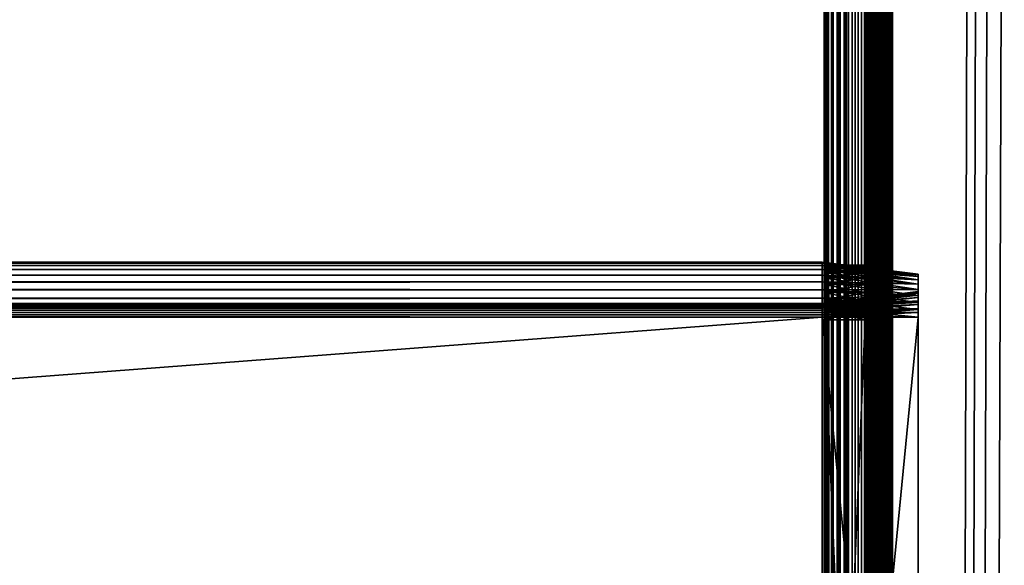
# Model space of a CAD drawing. Extents: x -842 to -287, y -810 to 695.
# Drawn here: x -356 to -320, y 217 to 237 of the extents above; entities that cross this region are included whole.
import ezdxf

# ---------------------------------------------------------------- set-up
doc = ezdxf.new("R2010")
doc.units = 0
doc.header["$MEASUREMENT"] = 0

msp = doc.modelspace()

# ---------------------------------------------------------------- linework, layer by layer
for points in [[(-326.523834, -808.978699, -27.93412), (-326.561829, -2.478693, -27.5), (-326.523834, 693.02124, -27.93412)], [(-326.561829, -2.478693, -27.5), (-326.561829, 90.021278, -27.5), (-326.523834, 693.02124, -27.93412)], [(-326.523834, 693.02124, -27.93412), (-326.561829, 90.021278, -27.5), (-326.561829, 171.021301, -27.5)], [(-326.523834, 693.02124, -27.93412), (-326.561829, 171.021301, -27.5), (-326.561829, 241.521332, -27.5)], [(-326.561829, 241.521332, -2.5), (-326.561829, 171.021301, -2.5), (-326.531036, 693.02124, -2.108914)], [(-326.531036, 693.02124, -2.108914), (-326.561829, 171.021301, -2.5), (-326.561829, 90.021278, -2.5)], [(-326.531036, 693.02124, -2.108914), (-326.561829, 90.021278, -2.5), (-326.561829, -2.478693, -2.5)], [(-326.561829, -2.478693, -2.5), (-326.531036, -808.978699, -2.108914), (-326.531036, 693.02124, -2.108914)], [(-326.531036, 693.02124, -2.108914), (-326.531036, -808.978699, -2.108914), (-326.439453, -808.978699, -1.727458)], [(-326.531036, 693.02124, -2.108914), (-326.439453, -808.978699, -1.727458), (-326.439453, 693.02124, -1.727458)], [(-326.523834, -808.978699, -27.93412), (-326.411041, 693.02124, -28.355051), (-326.411041, -808.978699, -28.355051)], [(-326.523834, -808.978699, -27.93412), (-326.523834, 693.02124, -27.93412), (-326.411041, 693.02124, -28.355051)], [(-326.439453, 693.02124, -1.727458), (-326.439453, -808.978699, -1.727458), (-326.289337, -808.978699, -1.365024)], [(-326.439453, 693.02124, -1.727458), (-326.289337, -808.978699, -1.365024), (-326.289337, 693.02124, -1.365024)], [(-326.411041, -808.978699, -28.355051), (-326.411041, 693.02124, -28.355051), (-326.226868, 693.02124, -28.75)], [(-326.411041, -808.978699, -28.355051), (-326.226868, 693.02124, -28.75), (-326.226868, -808.978699, -28.75)], [(-326.289337, 693.02124, -1.365024), (-326.289337, -808.978699, -1.365024), (-326.084351, -808.978699, -1.030537)], [(-326.289337, 693.02124, -1.365024), (-326.084351, -808.978699, -1.030537), (-326.084351, 693.02124, -1.030537)], [(-326.226868, -808.978699, -28.75), (-326.226868, 693.02124, -28.75), (-325.976929, 693.02124, -29.10697)], [(-326.226868, -808.978699, -28.75), (-325.976929, 693.02124, -29.10697), (-325.976929, -808.978699, -29.10697)], [(-326.084351, 693.02124, -1.030537), (-326.084351, -808.978699, -1.030537), (-325.82959, -808.978699, -0.732233)], [(-326.084351, 693.02124, -1.030537), (-325.82959, -808.978699, -0.732233), (-325.82959, 693.02124, -0.732233)], [(-325.976929, -808.978699, -29.10697), (-325.976929, 693.02124, -29.10697), (-325.668793, 693.02124, -29.415112)], [(-325.976929, -808.978699, -29.10697), (-325.668793, 693.02124, -29.415112), (-325.668793, -808.978699, -29.415112)], [(-325.82959, 693.02124, -0.732233), (-325.82959, -808.978699, -0.732233), (-325.531281, -808.978699, -0.477457)], [(-325.82959, 693.02124, -0.732233), (-325.531281, -808.978699, -0.477457), (-325.531281, 693.02124, -0.477457)], [(-325.668793, -808.978699, -29.415112), (-325.668793, 693.02124, -29.415112), (-325.311829, 693.02124, -29.665064)], [(-325.668793, -808.978699, -29.415112), (-325.311829, 693.02124, -29.665064), (-325.311829, -808.978699, -29.665064)], [(-325.531281, 693.02124, -0.477457), (-325.531281, -808.978699, -0.477457), (-325.196777, -808.978699, -0.272484)], [(-325.531281, 693.02124, -0.477457), (-325.196777, -808.978699, -0.272484), (-325.196777, 693.02124, -0.272484)], [(-325.311829, -808.978699, -29.665064), (-325.311829, 693.02124, -29.665064), (-324.91687, 693.02124, -29.849232)], [(-325.311829, -808.978699, -29.665064), (-324.91687, 693.02124, -29.849232), (-324.91687, -808.978699, -29.849232)], [(-325.196777, 693.02124, -0.272484), (-325.196777, -808.978699, -0.272484), (-324.834351, -808.978699, -0.122359)], [(-325.196777, 693.02124, -0.272484), (-324.834351, -808.978699, -0.122359), (-324.834351, 693.02124, -0.122359)], [(-325.061829, 241.521332, -27.5), (-325.061829, 171.021301, -27.5), (-325.0495, 693.02124, -27.656435)], [(-325.0495, 693.02124, -27.656435), (-325.061829, 171.021301, -27.5), (-325.061829, 90.021278, -27.5)], [(-325.0495, 693.02124, -27.656435), (-325.061829, 90.021278, -27.5), (-325.061829, -2.478693, -27.5)], [(-325.061829, -2.478693, -27.5), (-325.0495, -808.978699, -27.656435), (-325.0495, 693.02124, -27.656435)], [(-325.0495, -808.978699, -2.343565), (-325.061829, -2.478693, -2.5), (-325.0495, 693.02124, -2.343565)], [(-325.061829, -2.478693, -2.5), (-325.061829, 90.021278, -2.5), (-325.0495, 693.02124, -2.343565)], [(-325.0495, 693.02124, -2.343565), (-325.061829, 90.021278, -2.5), (-325.061829, 171.021301, -2.5)], [(-325.0495, 693.02124, -2.343565), (-325.061829, 171.021301, -2.5), (-325.061829, 241.521332, -2.5)], [(-325.0495, 693.02124, -27.656435), (-325.0495, -808.978699, -27.656435), (-325.012878, -808.978699, -27.809017)], [(-325.0495, 693.02124, -27.656435), (-325.012878, -808.978699, -27.809017), (-325.012878, 693.02124, -27.809017)], [(-325.0495, -808.978699, -2.343565), (-325.012878, 693.02124, -2.190983), (-325.012878, -808.978699, -2.190983)], [(-325.0495, -808.978699, -2.343565), (-325.0495, 693.02124, -2.343565), (-325.012878, 693.02124, -2.190983)], [(-325.012878, 693.02124, -27.809017), (-325.012878, -808.978699, -27.809017), (-324.95282, -808.978699, -27.953989)], [(-325.012878, 693.02124, -27.809017), (-324.95282, -808.978699, -27.953989), (-324.95282, 693.02124, -27.953989)], [(-325.012878, -808.978699, -2.190983), (-325.012878, 693.02124, -2.190983), (-324.95282, 693.02124, -2.04601)], [(-325.012878, -808.978699, -2.190983), (-324.95282, 693.02124, -2.04601), (-324.95282, -808.978699, -2.04601)], [(-324.95282, 693.02124, -27.953989), (-324.95282, -808.978699, -27.953989), (-324.870819, -808.978699, -28.087786)], [(-324.95282, 693.02124, -27.953989), (-324.870819, -808.978699, -28.087786), (-324.870819, 693.02124, -28.087786)], [(-324.95282, -808.978699, -2.04601), (-324.95282, 693.02124, -2.04601), (-324.870819, 693.02124, -1.912215)], [(-324.95282, -808.978699, -2.04601), (-324.870819, 693.02124, -1.912215), (-324.870819, -808.978699, -1.912215)], [(-324.91687, -808.978699, -29.849232), (-324.91687, 693.02124, -29.849232), (-324.495941, 693.02124, -29.962021)], [(-324.91687, -808.978699, -29.849232), (-324.495941, 693.02124, -29.962021), (-324.495941, -808.978699, -29.962021)], [(-324.870819, 693.02124, -28.087786), (-324.870819, -808.978699, -28.087786), (-324.768921, -808.978699, -28.207106)], [(-324.870819, 693.02124, -28.087786), (-324.768921, -808.978699, -28.207106), (-324.768921, 693.02124, -28.207106)], [(-324.870819, -808.978699, -1.912215), (-324.870819, 693.02124, -1.912215), (-324.768921, 693.02124, -1.792893)], [(-324.870819, -808.978699, -1.912215), (-324.768921, 693.02124, -1.792893), (-324.768921, -808.978699, -1.792893)], [(-324.834351, 693.02124, -0.122359), (-324.834351, -808.978699, -0.122359), (-324.452911, -808.978699, -0.030779)], [(-324.834351, 693.02124, -0.122359), (-324.452911, -808.978699, -0.030779), (-324.452911, 693.02124, -0.030779)], [(-324.768921, 693.02124, -28.207106), (-324.768921, -808.978699, -28.207106), (-324.649597, -808.978699, -28.309017)], [(-324.768921, 693.02124, -28.207106), (-324.649597, -808.978699, -28.309017), (-324.649597, 693.02124, -28.309017)], [(-324.768921, -808.978699, -1.792893), (-324.768921, 693.02124, -1.792893), (-324.649597, 693.02124, -1.690983)], [(-324.768921, -808.978699, -1.792893), (-324.649597, 693.02124, -1.690983), (-324.649597, -808.978699, -1.690983)], [(-324.649597, 693.02124, -28.309017), (-324.649597, -808.978699, -28.309017), (-324.515808, -808.978699, -28.391006)], [(-324.649597, 693.02124, -28.309017), (-324.515808, -808.978699, -28.391006), (-324.515808, 693.02124, -28.391006)], [(-324.649597, -808.978699, -1.690983), (-324.649597, 693.02124, -1.690983), (-324.515808, 693.02124, -1.608994)], [(-324.649597, -808.978699, -1.690983), (-324.515808, 693.02124, -1.608994), (-324.515808, -808.978699, -1.608994)], [(-324.515808, 693.02124, -28.391006), (-324.515808, -808.978699, -28.391006), (-324.370819, -808.978699, -28.451057)], [(-324.515808, 693.02124, -28.391006), (-324.370819, -808.978699, -28.451057), (-324.370819, 693.02124, -28.451057)], [(-324.515808, -808.978699, -1.608994), (-324.515808, 693.02124, -1.608994), (-324.370819, 693.02124, -1.548943)], [(-324.515808, -808.978699, -1.608994), (-324.370819, 693.02124, -1.548943), (-324.370819, -808.978699, -1.548943)], [(-324.495941, -808.978699, -29.962021), (-324.495941, 693.02124, -29.962021), (-324.061829, 693.02124, -30)], [(-324.495941, -808.978699, -29.962021), (-324.061829, 693.02124, -30), (-324.061829, -808.978699, -30)], [(-324.452911, 693.02124, -0.030779), (-324.452911, -808.978699, -0.030779), (-324.061829, -808.978699)], [(-324.452911, 693.02124, -0.030779), (-324.061829, -808.978699), (-324.061829, 693.02124)], [(-324.370819, 693.02124, -28.451057), (-324.370819, -808.978699, -28.451057), (-324.218262, -808.978699, -28.487688)], [(-324.370819, 693.02124, -28.451057), (-324.218262, -808.978699, -28.487688), (-324.218262, 693.02124, -28.487688)], [(-324.370819, -808.978699, -1.548943), (-324.370819, 693.02124, -1.548943), (-324.218262, 693.02124, -1.512312)], [(-324.370819, -808.978699, -1.548943), (-324.218262, 693.02124, -1.512312), (-324.218262, -808.978699, -1.512312)], [(-324.218262, 693.02124, -28.487688), (-324.218262, -808.978699, -28.487688), (-324.061829, -808.978699, -28.5)], [(-324.218262, 693.02124, -28.487688), (-324.061829, -808.978699, -28.5), (-324.061829, 693.02124, -28.5)], [(-324.218262, -808.978699, -1.512312), (-324.218262, 693.02124, -1.512312), (-324.061829, 693.02124, -1.5)], [(-324.218262, -808.978699, -1.512312), (-324.061829, 693.02124, -1.5), (-324.061829, -808.978699, -1.5)], [(-289.061798, 693.02124), (-324.061829, 693.02124), (-289.061798, -808.978699)], [(-289.061798, -808.978699), (-324.061829, 693.02124), (-324.061829, -808.978699)], [(-320.199982, 680.969177, -30), (-324.061829, -808.978699, -30), (-324.061829, 693.02124, -30)], [(-324.061829, 693.02124, -1.5), (-289.061798, 693.02124, -1.5), (-324.061829, -808.978699, -1.5)], [(-324.061829, -808.978699, -1.5), (-289.061798, 693.02124, -1.5), (-289.061798, -808.978699, -1.5)], [(-324.061829, -808.978699, -28.5), (-320.199982, 680.969177, -28.5), (-324.061829, 693.02124, -28.5)], [(-289.061798, -808.978699, -30), (-324.061829, -808.978699, -30), (-320.199982, 680.969177, -30)], [(-324.061829, -808.978699, -28.5), (-319.757965, 680.02124, -28.5), (-320.199982, 680.969177, -28.5)], [(-320.199982, 680.969177, -30), (-319.757965, 680.02124, -30), (-289.061798, -808.978699, -30)], [(-319.158081, 679.164612, -28.5), (-319.757965, 680.02124, -28.5), (-324.061829, -808.978699, -28.5)], [(-324.061829, -808.978699, -28.5), (-318.418549, 678.425049, -28.5), (-319.158081, 679.164612, -28.5)], [(-324.061829, -808.978699, -28.5), (-317.561829, 677.825195, -28.5), (-318.418549, 678.425049, -28.5)], [(-316.613922, 677.383179, -28.5), (-317.561829, 677.825195, -28.5), (-324.061829, -808.978699, -28.5)], [(-289.061798, -808.978699, -28.5), (-311.561829, 677.825195, -28.5), (-324.061829, -808.978699, -28.5)], [(-324.061829, -808.978699, -28.5), (-311.561829, 677.825195, -28.5), (-312.509705, 677.383179, -28.5)], [(-324.061829, -808.978699, -28.5), (-315.603699, 677.112427, -28.5), (-316.613922, 677.383179, -28.5)], [(-324.061829, -808.978699, -28.5), (-312.509705, 677.383179, -28.5), (-313.519928, 677.112427, -28.5)], [(-313.519928, 677.112427, -28.5), (-314.561798, 677.02124, -28.5), (-324.061829, -808.978699, -28.5)], [(-324.061829, -808.978699, -28.5), (-314.561798, 677.02124, -28.5), (-315.603699, 677.112427, -28.5)], [(-326.561829, 228.3909, -8.252704), (-326.561829, 228.300659, -7.91596), (-326.561829, 241.521332, -4.55)], [(-326.561829, 228.3909, -8.252704), (-326.561829, 241.521332, -4.55), (-326.561829, 228.421295, -8.6)], [(-326.561829, 228.15332, -15.4), (-326.561829, 241.521332, -27.5), (-326.561829, 227.9534, -15.685575)], [(-326.561829, 227.9534, -15.685575), (-326.561829, 241.521332, -27.5), (-326.561829, 227.706879, -15.932089)], [(-326.561829, 226.768585, -16.369616), (-326.561829, 227.105347, -16.279385), (-326.561829, 241.521332, -27.5)], [(-326.561829, 241.521332, -27.5), (-326.561829, 227.105347, -16.279385), (-326.561829, 227.421249, -16.132051)], [(-326.561829, 241.521332, -27.5), (-326.561829, 227.421249, -16.132051), (-326.561829, 227.706879, -15.932089)], [(-326.561829, 228.300659, -7.91596), (-326.561829, 228.15332, -7.6), (-326.561829, 241.521332, -4.55)], [(-326.561829, 241.521332, -4.55), (-326.561829, 228.15332, -7.6), (-326.561829, 227.9534, -7.314425)], [(-326.561829, 241.521332, -4.55), (-326.561829, 227.9534, -7.314425), (-326.561829, 227.706879, -7.067911)], [(-326.561829, 227.706879, -7.067911), (-326.561829, 227.421249, -6.867949), (-326.561829, 241.521332, -4.55)], [(-326.561829, 241.521332, -4.55), (-326.561829, 227.421249, -6.867949), (-326.561829, 227.105347, -6.720614)], [(-326.561829, 241.521332, -4.55), (-326.561829, 227.105347, -6.720614), (-326.561829, 226.768585, -6.630384)], [(-326.561829, 228.15332, -15.4), (-326.561829, 228.300659, -15.084041), (-326.561829, 241.521332, -27.5)], [(-326.561829, 241.521332, -27.5), (-326.561829, 228.300659, -15.084041), (-326.561829, 228.3909, -14.747296)], [(-326.561829, 241.521332, -27.5), (-326.561829, 228.3909, -14.747296), (-326.561829, 241.521332, -4.55)], [(-326.561829, 241.521332, -4.55), (-326.561829, 228.3909, -14.747296), (-326.561829, 228.421295, -14.4)], [(-326.561829, 241.521332, -4.55), (-326.561829, 228.421295, -14.4), (-326.561829, 228.421295, -8.6)], [(-326.561829, 226.768585, -6.630384), (-326.561829, 226.421326, -6.6), (-326.561829, 241.521332, -4.55)], [(-326.561829, 241.521332, -4.55), (-326.561829, 226.421326, -6.6), (-326.561829, 190.621277, -6.6)], [(-326.561829, 241.521332, -4.55), (-326.561829, 190.621277, -6.6), (-326.561829, 171.021301, -4.55)], [(-326.561829, 171.021301, -27.5), (-326.561829, 190.621277, -16.4), (-326.561829, 241.521332, -27.5)], [(-326.561829, 241.521332, -27.5), (-326.561829, 190.621277, -16.4), (-326.561829, 226.421326, -16.4)], [(-326.561829, 241.521332, -27.5), (-326.561829, 226.421326, -16.4), (-326.561829, 226.768585, -16.369616)], [(-326.561829, 171.021301, -4.55), (-326.561829, 171.021301, -2.5), (-326.561829, 241.521332, -2.5)], [(-326.561829, 171.021301, -4.55), (-326.561829, 241.521332, -2.5), (-326.561829, 241.521332, -4.55)], [(-325.061829, 228.300659, -15.084041), (-325.061829, 228.15332, -15.4), (-325.061829, 241.521332, -27.5)], [(-325.061829, 241.521332, -27.5), (-325.061829, 228.15332, -15.4), (-325.061829, 227.9534, -15.685575)], [(-325.061829, 227.9534, -15.685575), (-325.061829, 227.706879, -15.932089), (-325.061829, 241.521332, -27.5)], [(-325.061829, 241.521332, -27.5), (-325.061829, 227.706879, -15.932089), (-325.061829, 227.421249, -16.132051)], [(-325.061829, 241.521332, -27.5), (-325.061829, 227.421249, -16.132051), (-325.061829, 227.105347, -16.279385)], [(-325.061829, 227.9534, -7.314425), (-325.061829, 228.15332, -7.6), (-325.061829, 241.521332, -4.55)], [(-325.061829, 241.521332, -4.55), (-325.061829, 228.15332, -7.6), (-325.061829, 228.300659, -7.91596)], [(-325.061829, 241.521332, -4.55), (-325.061829, 228.300659, -7.91596), (-325.061829, 228.3909, -8.252704)], [(-325.061829, 228.3909, -8.252704), (-325.061829, 228.421295, -8.6), (-325.061829, 241.521332, -4.55)], [(-325.061829, 241.521332, -4.55), (-325.061829, 228.421295, -8.6), (-325.061829, 228.421295, -14.4)], [(-325.061829, 241.521332, -4.55), (-325.061829, 228.421295, -14.4), (-325.061829, 241.521332, -27.5)], [(-325.061829, 241.521332, -27.5), (-325.061829, 228.421295, -14.4), (-325.061829, 228.3909, -14.747296)], [(-325.061829, 241.521332, -27.5), (-325.061829, 228.3909, -14.747296), (-325.061829, 228.300659, -15.084041)], [(-325.061829, 227.105347, -16.279385), (-325.061829, 226.768585, -16.369616), (-325.061829, 241.521332, -27.5)], [(-325.061829, 241.521332, -27.5), (-325.061829, 226.768585, -16.369616), (-325.061829, 226.421326, -16.4)], [(-325.061829, 241.521332, -27.5), (-325.061829, 226.421326, -16.4), (-325.061829, 171.021301, -27.5)], [(-325.061829, 241.521332, -4.55), (-325.061829, 226.768585, -6.630384), (-325.061829, 227.105347, -6.720614)], [(-325.061829, 227.105347, -6.720614), (-325.061829, 227.421249, -6.867949), (-325.061829, 241.521332, -4.55)], [(-325.061829, 241.521332, -4.55), (-325.061829, 227.421249, -6.867949), (-325.061829, 227.706879, -7.067911)], [(-325.061829, 241.521332, -4.55), (-325.061829, 227.706879, -7.067911), (-325.061829, 227.9534, -7.314425)], [(-325.061829, 171.021301, -4.55), (-325.061829, 190.621277, -6.6), (-325.061829, 241.521332, -4.55)], [(-325.061829, 241.521332, -4.55), (-325.061829, 190.621277, -6.6), (-325.061829, 226.421326, -6.6)], [(-325.061829, 241.521332, -4.55), (-325.061829, 226.421326, -6.6), (-325.061829, 226.768585, -6.630384)], [(-325.061829, 241.521332, -4.55), (-325.061829, 241.521332, -2.5), (-325.061829, 171.021301, -2.5)], [(-325.061829, 241.521332, -4.55), (-325.061829, 171.021301, -2.5), (-325.061829, 171.021301, -4.55)], [(-326.626251, 228.490906, -14.847297), (-799.38623, 228.490906, -14.847297), (-799.38623, 228.521286, -14.5)], [(-326.626251, 228.490906, -14.847297), (-799.38623, 228.521286, -14.5), (-326.626251, 228.521286, -14.5)], [(-326.626251, 228.521286, -8.5), (-326.626251, 228.521286, -14.5), (-799.38623, 228.521286, -8.5)], [(-799.38623, 228.521286, -8.5), (-326.626251, 228.521286, -14.5), (-799.38623, 228.521286, -14.5)], [(-326.626251, 228.521286, -8.5), (-799.38623, 228.521286, -8.5), (-799.38623, 228.490906, -8.152703)], [(-326.626251, 228.521286, -8.5), (-799.38623, 228.490906, -8.152703), (-326.626251, 228.490906, -8.152703)], [(-326.626251, 228.400681, -15.18404), (-799.38623, 228.400681, -15.18404), (-799.38623, 228.490906, -14.847297)], [(-326.626251, 228.400681, -15.18404), (-799.38623, 228.490906, -14.847297), (-326.626251, 228.490906, -14.847297)], [(-326.626251, 228.490906, -8.152703), (-799.38623, 228.490906, -8.152703), (-799.38623, 228.400681, -7.815959)], [(-326.626251, 228.490906, -8.152703), (-799.38623, 228.400681, -7.815959), (-326.626251, 228.400681, -7.815959)], [(-326.626251, 228.253342, -15.5), (-799.38623, 228.253342, -15.5), (-799.38623, 228.400681, -15.18404)], [(-326.626251, 228.253342, -15.5), (-799.38623, 228.400681, -15.18404), (-326.626251, 228.400681, -15.18404)], [(-326.626251, 228.400681, -7.815959), (-799.38623, 228.400681, -7.815959), (-799.38623, 228.253342, -7.5)], [(-326.626251, 228.400681, -7.815959), (-799.38623, 228.253342, -7.5), (-326.626251, 228.253342, -7.5)], [(-326.626251, 228.521286, -14.5), (-323.126251, 228.091537, -14.5), (-326.626251, 228.490906, -14.847297)], [(-323.126251, 228.091537, -8.5), (-323.126251, 228.091537, -14.5), (-326.626251, 228.521286, -8.5)], [(-326.626251, 228.521286, -8.5), (-323.126251, 228.091537, -14.5), (-326.626251, 228.521286, -14.5)], [(-326.626251, 228.490906, -8.152703), (-323.126251, 228.067688, -8.227328), (-326.626251, 228.521286, -8.5)], [(-326.626251, 228.521286, -8.5), (-323.126251, 228.067688, -8.227328), (-323.126251, 228.091537, -8.5)], [(-326.626251, 228.490906, -14.847297), (-323.126251, 228.091537, -14.5), (-323.126251, 228.067688, -14.772672)], [(-326.626251, 228.490906, -14.847297), (-323.126251, 228.067688, -14.772672), (-326.626251, 228.400681, -15.18404)], [(-326.626251, 228.400681, -7.815959), (-323.126251, 227.996841, -7.962941), (-326.626251, 228.490906, -8.152703)], [(-326.626251, 228.490906, -8.152703), (-323.126251, 227.996841, -7.962941), (-323.126251, 228.067688, -8.227328)], [(-326.626251, 228.400681, -15.18404), (-323.126251, 228.067688, -14.772672), (-323.126251, 227.996841, -15.037059)], [(-326.626251, 228.400681, -15.18404), (-323.126251, 227.996841, -15.037059), (-326.626251, 228.253342, -15.5)], [(-326.626251, 228.253342, -7.5), (-323.126251, 227.881165, -7.714873), (-326.626251, 228.400681, -7.815959)], [(-326.626251, 228.400681, -7.815959), (-323.126251, 227.881165, -7.714873), (-323.126251, 227.996841, -7.962941)], [(-325.061829, 228.421295, -14.4), (-326.561829, 228.421295, -14.4), (-326.561829, 228.3909, -14.747296)], [(-325.061829, 228.421295, -14.4), (-326.561829, 228.3909, -14.747296), (-325.061829, 228.3909, -14.747296)], [(-325.061829, 228.421295, -14.4), (-325.061829, 228.421295, -8.6), (-326.561829, 228.421295, -14.4)], [(-326.561829, 228.421295, -14.4), (-325.061829, 228.421295, -8.6), (-326.561829, 228.421295, -8.6)], [(-325.061829, 228.3909, -8.252704), (-326.561829, 228.3909, -8.252704), (-326.561829, 228.421295, -8.6)], [(-325.061829, 228.3909, -8.252704), (-326.561829, 228.421295, -8.6), (-325.061829, 228.421295, -8.6)], [(-325.061829, 228.3909, -14.747296), (-326.561829, 228.3909, -14.747296), (-326.561829, 228.300659, -15.084041)], [(-325.061829, 228.3909, -14.747296), (-326.561829, 228.300659, -15.084041), (-325.061829, 228.300659, -15.084041)], [(-325.061829, 228.300659, -7.91596), (-326.561829, 228.300659, -7.91596), (-326.561829, 228.3909, -8.252704)], [(-325.061829, 228.300659, -7.91596), (-326.561829, 228.3909, -8.252704), (-325.061829, 228.3909, -8.252704)], [(-326.626251, 228.053375, -15.785575), (-799.38623, 228.053375, -15.785575), (-799.38623, 228.253342, -15.5)], [(-326.626251, 228.053375, -15.785575), (-799.38623, 228.253342, -15.5), (-326.626251, 228.253342, -15.5)], [(-326.626251, 228.253342, -7.5), (-799.38623, 228.253342, -7.5), (-799.38623, 228.053375, -7.214425)], [(-326.626251, 228.253342, -7.5), (-799.38623, 228.053375, -7.214425), (-326.626251, 228.053375, -7.214425)], [(-326.626251, 227.80687, -16.032089), (-799.38623, 227.80687, -16.032089), (-799.38623, 228.053375, -15.785575)], [(-326.626251, 227.80687, -16.032089), (-799.38623, 228.053375, -15.785575), (-326.626251, 228.053375, -15.785575)], [(-326.626251, 228.053375, -7.214425), (-799.38623, 228.053375, -7.214425), (-799.38623, 227.80687, -6.967911)], [(-326.626251, 228.053375, -7.214425), (-799.38623, 227.80687, -6.967911), (-326.626251, 227.80687, -6.967911)], [(-326.626251, 228.253342, -15.5), (-323.126251, 227.996841, -15.037059), (-323.126251, 227.881165, -15.285127)], [(-326.626251, 228.253342, -15.5), (-323.126251, 227.881165, -15.285127), (-326.626251, 228.053375, -15.785575)], [(-326.626251, 228.053375, -7.214425), (-323.126251, 227.724167, -7.49066), (-326.626251, 228.253342, -7.5)], [(-326.626251, 228.253342, -7.5), (-323.126251, 227.724167, -7.49066), (-323.126251, 227.881165, -7.714873)], [(-326.626251, 228.053375, -15.785575), (-323.126251, 227.881165, -15.285127), (-323.126251, 227.724167, -15.50934)], [(-326.626251, 228.053375, -15.785575), (-323.126251, 227.724167, -15.50934), (-326.626251, 227.80687, -16.032089)], [(-326.626251, 227.80687, -6.967911), (-323.126251, 227.530624, -7.297116), (-326.626251, 228.053375, -7.214425)], [(-326.626251, 228.053375, -7.214425), (-323.126251, 227.530624, -7.297116), (-323.126251, 227.724167, -7.49066)], [(-325.061829, 228.300659, -15.084041), (-326.561829, 228.300659, -15.084041), (-326.561829, 228.15332, -15.4)], [(-325.061829, 228.300659, -15.084041), (-326.561829, 228.15332, -15.4), (-325.061829, 228.15332, -15.4)], [(-325.061829, 228.15332, -7.6), (-326.561829, 228.15332, -7.6), (-326.561829, 228.300659, -7.91596)], [(-325.061829, 228.15332, -7.6), (-326.561829, 228.300659, -7.91596), (-325.061829, 228.300659, -7.91596)], [(-325.061829, 228.15332, -15.4), (-326.561829, 228.15332, -15.4), (-326.561829, 227.9534, -15.685575)], [(-325.061829, 228.15332, -15.4), (-326.561829, 227.9534, -15.685575), (-325.061829, 227.9534, -15.685575)], [(-325.061829, 227.9534, -7.314425), (-326.561829, 227.9534, -7.314425), (-326.561829, 228.15332, -7.6)], [(-325.061829, 227.9534, -7.314425), (-326.561829, 228.15332, -7.6), (-325.061829, 228.15332, -7.6)], [(-323.126251, 227.451035, -14.5), (-323.126251, 228.067688, -14.772672), (-323.126251, 228.091537, -14.5)], [(-323.126251, 227.451035, -14.5), (-323.126251, 228.091537, -14.5), (-323.126251, 227.451035, -8.5)], [(-323.126251, 227.451035, -8.5), (-323.126251, 228.091537, -14.5), (-323.126251, 228.091537, -8.5)], [(-323.126251, 227.451035, -8.5), (-323.126251, 228.091537, -8.5), (-323.126251, 227.436905, -8.338552)], [(-323.126251, 227.436905, -8.338552), (-323.126251, 228.091537, -8.5), (-323.126251, 228.067688, -8.227328)], [(-323.126251, 227.436905, -14.661448), (-323.126251, 227.996841, -15.037059), (-323.126251, 228.067688, -14.772672)], [(-323.126251, 227.436905, -14.661448), (-323.126251, 228.067688, -14.772672), (-323.126251, 227.451035, -14.5)], [(-323.126251, 227.436905, -8.338552), (-323.126251, 228.067688, -8.227328), (-323.126251, 227.394958, -8.182008)], [(-323.126251, 227.394958, -8.182008), (-323.126251, 228.067688, -8.227328), (-323.126251, 227.996841, -7.962941)], [(-323.126251, 227.394958, -14.817992), (-323.126251, 227.881165, -15.285127), (-323.126251, 227.996841, -15.037059)], [(-323.126251, 227.394958, -14.817992), (-323.126251, 227.996841, -15.037059), (-323.126251, 227.436905, -14.661448)], [(-323.126251, 227.394958, -8.182008), (-323.126251, 227.996841, -7.962941), (-323.126251, 227.326477, -8.035127)], [(-323.126251, 227.326477, -8.035127), (-323.126251, 227.996841, -7.962941), (-323.126251, 227.881165, -7.714873)], [(-326.626251, 227.521286, -16.232052), (-799.38623, 227.521286, -16.232052), (-799.38623, 227.80687, -16.032089)], [(-326.626251, 227.521286, -16.232052), (-799.38623, 227.80687, -16.032089), (-326.626251, 227.80687, -16.032089)], [(-326.626251, 227.80687, -6.967911), (-799.38623, 227.80687, -6.967911), (-799.38623, 227.521286, -6.767949)], [(-326.626251, 227.80687, -6.967911), (-799.38623, 227.521286, -6.767949), (-326.626251, 227.521286, -6.767949)], [(-326.626251, 227.80687, -16.032089), (-323.126251, 227.724167, -15.50934), (-323.126251, 227.530624, -15.702884)], [(-326.626251, 227.80687, -16.032089), (-323.126251, 227.530624, -15.702884), (-326.626251, 227.521286, -16.232052)], [(-326.626251, 227.521286, -6.767949), (-323.126251, 227.306412, -7.14012), (-326.626251, 227.80687, -6.967911)], [(-326.626251, 227.80687, -6.967911), (-323.126251, 227.306412, -7.14012), (-323.126251, 227.530624, -7.297116)], [(-325.061829, 227.9534, -15.685575), (-326.561829, 227.9534, -15.685575), (-326.561829, 227.706879, -15.932089)], [(-325.061829, 227.9534, -15.685575), (-326.561829, 227.706879, -15.932089), (-325.061829, 227.706879, -15.932089)], [(-325.061829, 227.706879, -7.067911), (-326.561829, 227.706879, -7.067911), (-326.561829, 227.9534, -7.314425)], [(-325.061829, 227.706879, -7.067911), (-326.561829, 227.9534, -7.314425), (-325.061829, 227.9534, -7.314425)], [(-325.061829, 227.706879, -15.932089), (-326.561829, 227.706879, -15.932089), (-326.561829, 227.421249, -16.132051)], [(-325.061829, 227.706879, -15.932089), (-326.561829, 227.421249, -16.132051), (-325.061829, 227.421249, -16.132051)], [(-325.061829, 227.421249, -6.867949), (-326.561829, 227.421249, -6.867949), (-326.561829, 227.706879, -7.067911)], [(-325.061829, 227.421249, -6.867949), (-326.561829, 227.706879, -7.067911), (-325.061829, 227.706879, -7.067911)], [(-323.126251, 227.326477, -14.964873), (-323.126251, 227.724167, -15.50934), (-323.126251, 227.881165, -15.285127)], [(-323.126251, 227.326477, -14.964873), (-323.126251, 227.881165, -15.285127), (-323.126251, 227.394958, -14.817992)], [(-323.126251, 227.326477, -8.035127), (-323.126251, 227.881165, -7.714873), (-323.126251, 227.233521, -7.902371)], [(-323.126251, 227.233521, -7.902371), (-323.126251, 227.881165, -7.714873), (-323.126251, 227.724167, -7.49066)], [(-323.126251, 227.233521, -15.09763), (-323.126251, 227.530624, -15.702884), (-323.126251, 227.724167, -15.50934)], [(-323.126251, 227.233521, -15.09763), (-323.126251, 227.724167, -15.50934), (-323.126251, 227.326477, -14.964873)], [(-323.126251, 227.233521, -7.902371), (-323.126251, 227.724167, -7.49066), (-323.126251, 227.118912, -7.787773)], [(-323.126251, 227.118912, -7.787773), (-323.126251, 227.724167, -7.49066), (-323.126251, 227.530624, -7.297116)], [(-326.626251, 227.205338, -16.379385), (-799.38623, 227.205338, -16.379385), (-799.38623, 227.521286, -16.232052)], [(-326.626251, 227.205338, -16.379385), (-799.38623, 227.521286, -16.232052), (-326.626251, 227.521286, -16.232052)], [(-326.626251, 227.521286, -6.767949), (-799.38623, 227.521286, -6.767949), (-799.38623, 227.205338, -6.620615)], [(-326.626251, 227.521286, -6.767949), (-799.38623, 227.205338, -6.620615), (-326.626251, 227.205338, -6.620615)], [(-326.626251, 227.521286, -16.232052), (-323.126251, 227.530624, -15.702884), (-323.126251, 227.306412, -15.85988)], [(-326.626251, 227.521286, -16.232052), (-323.126251, 227.306412, -15.85988), (-326.626251, 227.205338, -16.379385)], [(-326.626251, 227.205338, -6.620615), (-323.126251, 227.05835, -7.024444), (-326.626251, 227.521286, -6.767949)], [(-326.626251, 227.521286, -6.767949), (-323.126251, 227.05835, -7.024444), (-323.126251, 227.306412, -7.14012)], [(-326.626251, 227.021286, -14.5), (-323.126251, 227.436905, -14.661448), (-323.126251, 227.451035, -14.5)], [(-323.126251, 227.451035, -14.5), (-323.126251, 227.451035, -8.5), (-326.626251, 227.021286, -14.5)], [(-326.626251, 227.021286, -14.5), (-323.126251, 227.451035, -8.5), (-326.626251, 227.021286, -8.5)], [(-326.626251, 227.021286, -8.5), (-323.126251, 227.451035, -8.5), (-326.626251, 227.013687, -8.413176)], [(-326.626251, 227.013687, -8.413176), (-323.126251, 227.451035, -8.5), (-323.126251, 227.436905, -8.338552)], [(-326.626251, 227.013687, -14.586824), (-323.126251, 227.394958, -14.817992), (-323.126251, 227.436905, -14.661448)], [(-326.626251, 227.013687, -14.586824), (-323.126251, 227.436905, -14.661448), (-326.626251, 227.021286, -14.5)], [(-326.626251, 227.013687, -8.413176), (-323.126251, 227.436905, -8.338552), (-326.626251, 226.991135, -8.32899)], [(-326.626251, 226.991135, -8.32899), (-323.126251, 227.436905, -8.338552), (-323.126251, 227.394958, -8.182008)], [(-326.626251, 226.991135, -14.67101), (-323.126251, 227.326477, -14.964873), (-323.126251, 227.394958, -14.817992)], [(-326.626251, 226.991135, -14.67101), (-323.126251, 227.394958, -14.817992), (-326.626251, 227.013687, -14.586824)], [(-326.626251, 226.991135, -8.32899), (-323.126251, 227.394958, -8.182008), (-326.626251, 226.9543, -8.25)], [(-326.626251, 226.9543, -8.25), (-323.126251, 227.394958, -8.182008), (-323.126251, 227.326477, -8.035127)], [(-326.626251, 226.9543, -14.75), (-323.126251, 227.233521, -15.09763), (-323.126251, 227.326477, -14.964873)], [(-326.626251, 226.9543, -14.75), (-323.126251, 227.326477, -14.964873), (-326.626251, 226.991135, -14.67101)], [(-326.626251, 226.9543, -8.25), (-323.126251, 227.326477, -8.035127), (-326.626251, 226.904312, -8.178606)], [(-326.626251, 226.904312, -8.178606), (-323.126251, 227.326477, -8.035127), (-323.126251, 227.233521, -7.902371)], [(-326.626251, 227.205338, -16.379385), (-323.126251, 227.306412, -15.85988), (-323.126251, 227.05835, -15.975556)], [(-325.061829, 227.421249, -16.132051), (-326.561829, 227.421249, -16.132051), (-326.561829, 227.105347, -16.279385)], [(-325.061829, 227.421249, -16.132051), (-326.561829, 227.105347, -16.279385), (-325.061829, 227.105347, -16.279385)], [(-325.061829, 227.105347, -6.720614), (-326.561829, 227.105347, -6.720614), (-326.561829, 227.421249, -6.867949)], [(-325.061829, 227.105347, -6.720614), (-326.561829, 227.421249, -6.867949), (-325.061829, 227.421249, -6.867949)], [(-323.126251, 227.118912, -15.212227), (-323.126251, 227.306412, -15.85988), (-323.126251, 227.530624, -15.702884)], [(-323.126251, 227.118912, -15.212227), (-323.126251, 227.530624, -15.702884), (-323.126251, 227.233521, -15.09763)], [(-323.126251, 227.118912, -7.787773), (-323.126251, 227.530624, -7.297116), (-323.126251, 226.98616, -7.694817)], [(-323.126251, 226.98616, -7.694817), (-323.126251, 227.530624, -7.297116), (-323.126251, 227.306412, -7.14012)], [(-323.126251, 226.98616, -15.305183), (-323.126251, 227.05835, -15.975556), (-323.126251, 227.306412, -15.85988)], [(-323.126251, 226.98616, -15.305183), (-323.126251, 227.306412, -15.85988), (-323.126251, 227.118912, -15.212227)], [(-323.126251, 226.98616, -7.694817), (-323.126251, 227.306412, -7.14012), (-323.126251, 226.839279, -7.626325)], [(-323.126251, 226.839279, -7.626325), (-323.126251, 227.306412, -7.14012), (-323.126251, 227.05835, -7.024444)], [(-326.626251, 226.868591, -16.469616), (-799.38623, 226.868591, -16.469616), (-799.38623, 227.205338, -16.379385)], [(-326.626251, 226.868591, -16.469616), (-799.38623, 227.205338, -16.379385), (-326.626251, 227.205338, -16.379385)], [(-326.626251, 227.205338, -6.620615), (-799.38623, 227.205338, -6.620615), (-799.38623, 226.868591, -6.530385)], [(-326.626251, 227.205338, -6.620615), (-799.38623, 226.868591, -6.530385), (-326.626251, 226.868591, -6.530385)], [(-326.626251, 227.021286, -14.5), (-799.38623, 227.021286, -14.5), (-799.38623, 227.013687, -14.586824)], [(-326.626251, 227.021286, -14.5), (-799.38623, 227.013687, -14.586824), (-326.626251, 227.013687, -14.586824)], [(-326.626251, 227.021286, -14.5), (-326.626251, 227.021286, -8.5), (-799.38623, 227.021286, -14.5)], [(-799.38623, 227.021286, -14.5), (-326.626251, 227.021286, -8.5), (-799.38623, 227.021286, -8.5)], [(-326.626251, 227.013687, -8.413176), (-799.38623, 227.013687, -8.413176), (-799.38623, 227.021286, -8.5)], [(-326.626251, 227.013687, -8.413176), (-799.38623, 227.021286, -8.5), (-326.626251, 227.021286, -8.5)], [(-326.626251, 227.013687, -14.586824), (-799.38623, 227.013687, -14.586824), (-799.38623, 226.991135, -14.67101)], [(-326.626251, 227.013687, -14.586824), (-799.38623, 226.991135, -14.67101), (-326.626251, 226.991135, -14.67101)], [(-326.626251, 226.991135, -8.32899), (-799.38623, 226.991135, -8.32899), (-799.38623, 227.013687, -8.413176)], [(-326.626251, 226.991135, -8.32899), (-799.38623, 227.013687, -8.413176), (-326.626251, 227.013687, -8.413176)], [(-326.626251, 226.991135, -14.67101), (-799.38623, 226.991135, -14.67101), (-799.38623, 226.9543, -14.75)], [(-326.626251, 226.991135, -14.67101), (-799.38623, 226.9543, -14.75), (-326.626251, 226.9543, -14.75)], [(-326.626251, 226.9543, -8.25), (-799.38623, 226.9543, -8.25), (-799.38623, 226.991135, -8.32899)], [(-326.626251, 226.9543, -8.25), (-799.38623, 226.991135, -8.32899), (-326.626251, 226.991135, -8.32899)], [(-326.626251, 226.9543, -14.75), (-799.38623, 226.9543, -14.75), (-799.38623, 226.904312, -14.821394)], [(-326.626251, 226.9543, -14.75), (-799.38623, 226.904312, -14.821394), (-326.626251, 226.904312, -14.821394)], [(-326.626251, 226.904312, -8.178606), (-799.38623, 226.904312, -8.178606), (-799.38623, 226.9543, -8.25)], [(-326.626251, 226.904312, -8.178606), (-799.38623, 226.9543, -8.25), (-326.626251, 226.9543, -8.25)], [(-326.626251, 226.904312, -14.821394), (-799.38623, 226.904312, -14.821394), (-799.38623, 226.842682, -14.883022)], [(-326.626251, 226.904312, -14.821394), (-799.38623, 226.842682, -14.883022), (-326.626251, 226.842682, -14.883022)], [(-326.626251, 226.842682, -8.116978), (-799.38623, 226.842682, -8.116978), (-799.38623, 226.904312, -8.178606)], [(-326.626251, 226.842682, -8.116978), (-799.38623, 226.904312, -8.178606), (-326.626251, 226.904312, -8.178606)], [(-326.626251, 226.904312, -14.821394), (-323.126251, 227.118912, -15.212227), (-323.126251, 227.233521, -15.09763)], [(-326.626251, 226.904312, -14.821394), (-323.126251, 227.233521, -15.09763), (-326.626251, 226.9543, -14.75)], [(-326.626251, 226.904312, -8.178606), (-323.126251, 227.233521, -7.902371), (-326.626251, 226.842682, -8.116978)], [(-326.626251, 226.842682, -8.116978), (-323.126251, 227.233521, -7.902371), (-323.126251, 227.118912, -7.787773)], [(-326.626251, 227.205338, -16.379385), (-323.126251, 227.05835, -15.975556), (-326.626251, 226.868591, -16.469616)], [(-326.626251, 226.868591, -6.530385), (-323.126251, 226.793961, -6.953602), (-326.626251, 227.205338, -6.620615)], [(-326.626251, 227.205338, -6.620615), (-323.126251, 226.793961, -6.953602), (-323.126251, 227.05835, -7.024444)], [(-326.626251, 226.842682, -14.883022), (-323.126251, 226.98616, -15.305183), (-323.126251, 227.118912, -15.212227)], [(-326.626251, 226.842682, -14.883022), (-323.126251, 227.118912, -15.212227), (-326.626251, 226.904312, -14.821394)], [(-326.626251, 226.842682, -8.116978), (-323.126251, 227.118912, -7.787773), (-326.626251, 226.771286, -8.066987)], [(-326.626251, 226.771286, -8.066987), (-323.126251, 227.118912, -7.787773), (-323.126251, 226.98616, -7.694817)], [(-326.626251, 226.868591, -16.469616), (-323.126251, 227.05835, -15.975556), (-323.126251, 226.793961, -16.046398)], [(-326.626251, 226.771286, -14.933013), (-323.126251, 226.839279, -15.373675), (-323.126251, 226.98616, -15.305183)], [(-326.626251, 226.771286, -14.933013), (-323.126251, 226.98616, -15.305183), (-326.626251, 226.842682, -14.883022)], [(-326.626251, 226.771286, -8.066987), (-323.126251, 226.98616, -7.694817), (-326.626251, 226.692307, -8.030154)], [(-326.626251, 226.692307, -8.030154), (-323.126251, 226.98616, -7.694817), (-323.126251, 226.839279, -7.626325)], [(-325.061829, 227.105347, -16.279385), (-326.561829, 227.105347, -16.279385), (-326.561829, 226.768585, -16.369616)], [(-325.061829, 227.105347, -16.279385), (-326.561829, 226.768585, -16.369616), (-325.061829, 226.768585, -16.369616)], [(-325.061829, 226.768585, -6.630384), (-326.561829, 226.768585, -6.630384), (-326.561829, 227.105347, -6.720614)], [(-325.061829, 226.768585, -6.630384), (-326.561829, 227.105347, -6.720614), (-325.061829, 227.105347, -6.720614)], [(-323.126251, 226.839279, -15.373675), (-323.126251, 226.793961, -16.046398), (-323.126251, 227.05835, -15.975556)], [(-323.126251, 226.839279, -15.373675), (-323.126251, 227.05835, -15.975556), (-323.126251, 226.98616, -15.305183)], [(-323.126251, 226.839279, -7.626325), (-323.126251, 227.05835, -7.024444), (-323.126251, 226.682739, -7.584379)], [(-323.126251, 226.682739, -7.584379), (-323.126251, 227.05835, -7.024444), (-323.126251, 226.793961, -6.953602)], [(-326.626251, 226.521286, -16.5), (-799.38623, 226.521286, -16.5), (-799.38623, 226.868591, -16.469616)], [(-326.626251, 226.521286, -16.5), (-799.38623, 226.868591, -16.469616), (-326.626251, 226.868591, -16.469616)], [(-326.626251, 226.868591, -6.530385), (-799.38623, 226.868591, -6.530385), (-799.38623, 226.521286, -6.5)], [(-326.626251, 226.868591, -6.530385), (-799.38623, 226.521286, -6.5), (-326.626251, 226.521286, -6.5)], [(-326.626251, 226.842682, -14.883022), (-799.38623, 226.842682, -14.883022), (-799.38623, 226.771286, -14.933013)], [(-326.626251, 226.842682, -14.883022), (-799.38623, 226.771286, -14.933013), (-326.626251, 226.771286, -14.933013)], [(-326.626251, 226.771286, -8.066987), (-799.38623, 226.771286, -8.066987), (-799.38623, 226.842682, -8.116978)], [(-326.626251, 226.771286, -8.066987), (-799.38623, 226.842682, -8.116978), (-326.626251, 226.842682, -8.116978)], [(-326.626251, 226.771286, -14.933013), (-799.38623, 226.771286, -14.933013), (-799.38623, 226.692307, -14.969846)], [(-326.626251, 226.771286, -14.933013), (-799.38623, 226.692307, -14.969846), (-326.626251, 226.692307, -14.969846)], [(-326.626251, 226.692307, -8.030154), (-799.38623, 226.692307, -8.030154), (-799.38623, 226.771286, -8.066987)], [(-326.626251, 226.692307, -8.030154), (-799.38623, 226.771286, -8.066987), (-326.626251, 226.771286, -8.066987)], [(-326.626251, 226.692307, -14.969846), (-799.38623, 226.692307, -14.969846), (-799.38623, 226.608109, -14.992404)], [(-326.626251, 226.692307, -14.969846), (-799.38623, 226.608109, -14.992404), (-326.626251, 226.608109, -14.992404)], [(-326.626251, 226.608109, -8.007596), (-799.38623, 226.608109, -8.007596), (-799.38623, 226.692307, -8.030154)], [(-326.626251, 226.608109, -8.007596), (-799.38623, 226.692307, -8.030154), (-326.626251, 226.692307, -8.030154)], [(-326.626251, 226.608109, -14.992404), (-799.38623, 226.608109, -14.992404), (-799.38623, 226.521286, -15)], [(-326.626251, 226.608109, -14.992404), (-799.38623, 226.521286, -15), (-326.626251, 226.521286, -15)], [(-326.626251, 226.521286, -8), (-799.38623, 226.521286, -8), (-799.38623, 226.608109, -8.007596)], [(-326.626251, 226.521286, -8), (-799.38623, 226.608109, -8.007596), (-326.626251, 226.608109, -8.007596)], [(-326.626251, 226.868591, -16.469616), (-323.126251, 226.793961, -16.046398), (-326.626251, 226.521286, -16.5)], [(-326.626251, 226.521286, -6.5), (-323.126251, 226.521286, -6.929746), (-326.626251, 226.868591, -6.530385)], [(-326.626251, 226.868591, -6.530385), (-323.126251, 226.521286, -6.929746), (-323.126251, 226.793961, -6.953602)], [(-326.626251, 226.692307, -14.969846), (-323.126251, 226.682739, -15.415621), (-323.126251, 226.839279, -15.373675)], [(-326.626251, 226.692307, -14.969846), (-323.126251, 226.839279, -15.373675), (-326.626251, 226.771286, -14.933013)], [(-326.626251, 226.692307, -8.030154), (-323.126251, 226.839279, -7.626325), (-326.626251, 226.608109, -8.007596)], [(-326.626251, 226.608109, -8.007596), (-323.126251, 226.839279, -7.626325), (-323.126251, 226.682739, -7.584379)], [(-326.626251, 226.521286, -16.5), (-323.126251, 226.793961, -16.046398), (-323.126251, 226.521286, -16.070253)], [(-326.626251, 226.608109, -14.992404), (-323.126251, 226.682739, -15.415621), (-326.626251, 226.692307, -14.969846)], [(-326.626251, 226.608109, -14.992404), (-323.126251, 226.521286, -15.429746), (-323.126251, 226.682739, -15.415621)], [(-326.626251, 226.608109, -8.007596), (-323.126251, 226.682739, -7.584379), (-326.626251, 226.521286, -8)], [(-326.626251, 226.521286, -8), (-323.126251, 226.682739, -7.584379), (-323.126251, 226.521286, -7.570254)], [(-326.626251, 226.521286, -15), (-323.126251, 226.521286, -15.429746), (-326.626251, 226.608109, -14.992404)], [(-325.061829, 226.768585, -16.369616), (-326.561829, 226.768585, -16.369616), (-326.561829, 226.421326, -16.4)], [(-325.061829, 226.768585, -16.369616), (-326.561829, 226.421326, -16.4), (-325.061829, 226.421326, -16.4)], [(-325.061829, 226.421326, -6.6), (-326.561829, 226.421326, -6.6), (-326.561829, 226.768585, -6.630384)], [(-325.061829, 226.421326, -6.6), (-326.561829, 226.768585, -6.630384), (-325.061829, 226.768585, -6.630384)], [(-323.126251, 226.682739, -15.415621), (-323.126251, 226.793961, -16.046398), (-323.126251, 226.839279, -15.373675)], [(-323.126251, 226.682739, -15.415621), (-323.126251, 226.521286, -16.070253), (-323.126251, 226.793961, -16.046398)], [(-323.126251, 226.682739, -7.584379), (-323.126251, 226.793961, -6.953602), (-323.126251, 226.521286, -7.570254)], [(-323.126251, 226.521286, -7.570254), (-323.126251, 226.793961, -6.953602), (-323.126251, 226.521286, -6.929746)], [(-323.126251, 226.521286, -15.429746), (-323.126251, 226.521286, -16.070253), (-323.126251, 226.682739, -15.415621)], [(-326.626251, 226.521286, -16.5), (-326.626251, 190.521286, -16.5), (-799.38623, 226.521286, -16.5)], [(-799.38623, 226.521286, -16.5), (-326.626251, 190.521286, -16.5), (-799.38623, 190.521286, -16.5)], [(-326.626251, 190.521286, -6.5), (-326.626251, 226.521286, -6.5), (-799.38623, 190.521286, -6.5)], [(-799.38623, 190.521286, -6.5), (-326.626251, 226.521286, -6.5), (-799.38623, 226.521286, -6.5)], [(-326.626251, 190.521286, -15), (-326.626251, 226.521286, -15), (-799.38623, 190.521286, -15)], [(-799.38623, 190.521286, -15), (-326.626251, 226.521286, -15), (-799.38623, 226.521286, -15)], [(-326.626251, 226.521286, -8), (-326.626251, 190.521286, -8), (-799.38623, 226.521286, -8)], [(-799.38623, 226.521286, -8), (-326.626251, 190.521286, -8), (-799.38623, 190.521286, -8)], [(-323.126251, 226.521286, -16.070253), (-323.126251, 190.521286, -16.070253), (-326.626251, 226.521286, -16.5)], [(-326.626251, 226.521286, -16.5), (-323.126251, 190.521286, -16.070253), (-326.626251, 190.521286, -16.5)], [(-323.126251, 190.521286, -6.929746), (-323.126251, 226.521286, -6.929746), (-326.626251, 190.521286, -6.5)], [(-326.626251, 190.521286, -6.5), (-323.126251, 226.521286, -6.929746), (-326.626251, 226.521286, -6.5)], [(-323.126251, 190.521286, -15.429746), (-323.126251, 226.521286, -15.429746), (-326.626251, 190.521286, -15)], [(-326.626251, 190.521286, -15), (-323.126251, 226.521286, -15.429746), (-326.626251, 226.521286, -15)], [(-323.126251, 226.521286, -7.570254), (-323.126251, 190.521286, -7.570254), (-326.626251, 226.521286, -8)], [(-326.626251, 226.521286, -8), (-323.126251, 190.521286, -7.570254), (-326.626251, 190.521286, -8)], [(-325.061829, 190.621277, -16.4), (-325.061829, 226.421326, -16.4), (-326.561829, 190.621277, -16.4)], [(-326.561829, 190.621277, -16.4), (-325.061829, 226.421326, -16.4), (-326.561829, 226.421326, -16.4)], [(-325.061829, 226.421326, -6.6), (-325.061829, 190.621277, -6.6), (-326.561829, 226.421326, -6.6)], [(-326.561829, 226.421326, -6.6), (-325.061829, 190.621277, -6.6), (-326.561829, 190.621277, -6.6)], [(-325.061829, 171.021301, -27.5), (-325.061829, 226.421326, -16.4), (-325.061829, 190.621277, -16.4)], [(-323.126251, 226.521286, -7.570254), (-323.126251, 226.521286, -6.929746), (-323.126251, 190.521286, -7.570254)], [(-323.126251, 190.521286, -7.570254), (-323.126251, 226.521286, -6.929746), (-323.126251, 190.521286, -6.929746)], [(-323.126251, 190.521286, -15.429746), (-323.126251, 190.521286, -16.070253), (-323.126251, 226.521286, -15.429746)], [(-323.126251, 226.521286, -15.429746), (-323.126251, 190.521286, -16.070253), (-323.126251, 226.521286, -16.070253)]]:
    msp.add_3dface(points)

doc.saveas('drawing.dxf')
